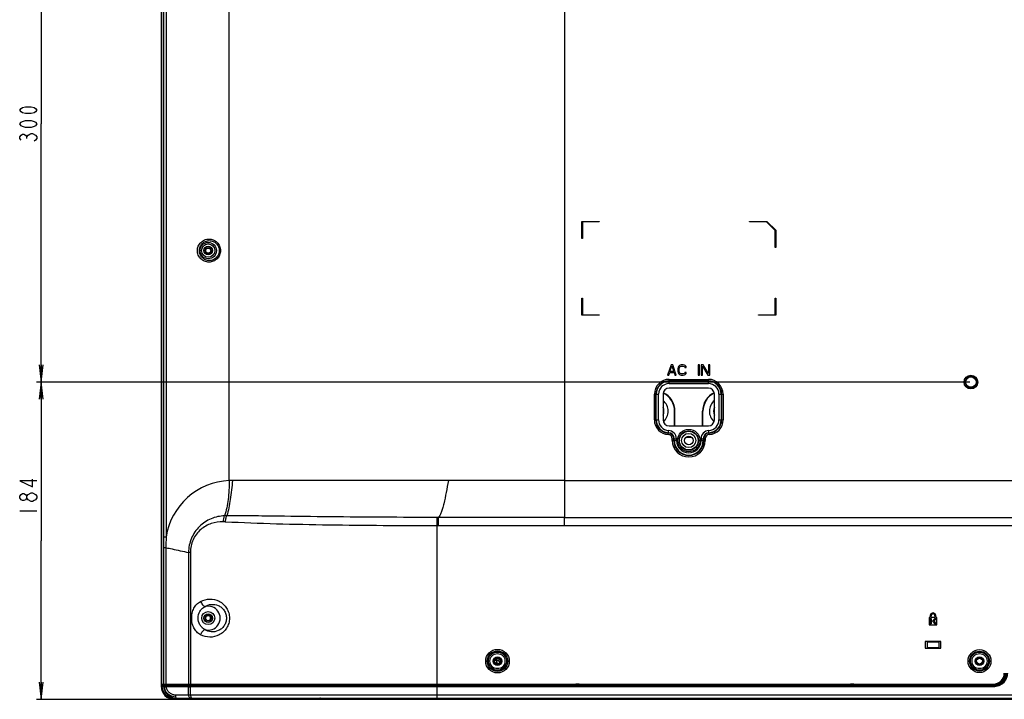
# Model space of a CAD drawing. Units: millimetres. Extents: x 0 to 1189, y 0 to 841.
# Drawn here: x 720 to 892, y 350 to 468 of the extents above; entities that cross this region are included whole.
import ezdxf

# ---------------------------------------------------------------- set-up
doc = ezdxf.new("R2010")
doc.units = ezdxf.units.MM
doc.header["$LTSCALE"] = 65.395
doc.layers.get('0').update_dxf_attribs({"linetype": 'CONTINUOUS'})
for name, color, linetype in [('3_ALL_AXES', 7, 'CONTINUOUS'), ('7_ALL_FEATURES', 7, 'CONTINUOUS'), ('DEF_DRAFT_DIM', 7, 'CONTINUOUS')]:
    doc.layers.add(name, color=color, linetype=linetype)
doc.styles.get("Standard").update_dxf_attribs({"font": 'txt', "width": 0.8})
doc.dimstyles.new('DIMSTYLE_9', dxfattribs={"dimtxt": 3, "dimasz": 3, "dimexe": 0.8, "dimexo": 0.2, "dimgap": 0.75, "dimtad": 1, "dimdec": 0, "dimlfac": 3.333333, "dimdsep": 46, "dimtxsty": 'Standard', "dimblk": 'OPEN', "dimblk1": 'OPEN', "dimblk2": 'OPEN', "dimcen": 0.09, "dimadec": 0, "dimazin": 2, "dimtp": 0.5, "dimtm": 0.5, "dimtfac": 1, "dimtdec": 0, "dimtofl": 0, "dimtmove": 0, "dimatfit": 3, "dimldrblk": 'OPEN', "dimfxl": 1, "dimtolj": 1, "dimarcsym": 0})

# ---------------------------------------------------------------- blocks, each defined once
blk = doc.blocks.new('_OPEN')
at = {"color": 0, "linetype": 'ByBlock'}
for p, q in [((0, 0), (-1, 0.117)), ((-1, -0.117), (0, 0)), ((-1, 0), (0, 0))]:
    blk.add_line(p, q, dxfattribs=at)
blk = doc.blocks.new('*D16')
at = {"layer": 'DEF_DRAFT_DIM', "color": 2, "linetype": 'Continuous', "transparency": 16777216}
for p, q in [((885.9, 495.3), (723.29, 495.3)), ((724.09, 495.3), (724.09, 450.3)), ((724.09, 405.3), (724.09, 450.3)), ((885.91, 405.3), (723.29, 405.3))]:
    blk.add_line(p, q, dxfattribs=at)
at = {"layer": 'DEF_DRAFT_DIM', "color": 2, "linetype": 'Continuous', "transparency": 16777216, "xscale": 3, "yscale": 3, "zscale": 3}
for p, rotation in [((724.09, 495.3), 90), ((724.09, 405.3), 270)]:
    blk.add_blockref('_OPEN', p, dxfattribs=dict(at, rotation=rotation))
blk = doc.blocks.new('*D17')
at = {"layer": 'DEF_DRAFT_DIM', "color": 2, "linetype": 'Continuous', "transparency": 16777216}
for p, q in [((885.91, 405.3), (723.29, 405.3)), ((724.09, 405.3), (724.09, 377.64)), ((724.09, 349.98), (724.09, 377.64)), ((747.09, 349.98), (723.29, 349.98))]:
    blk.add_line(p, q, dxfattribs=at)
at = {"layer": 'DEF_DRAFT_DIM', "color": 2, "linetype": 'Continuous', "transparency": 16777216, "xscale": 3, "yscale": 3, "zscale": 3}
for p, rotation in [((724.09, 405.3), 90), ((724.09, 349.98), 270)]:
    blk.add_blockref('_OPEN', p, dxfattribs=dict(at, rotation=rotation))

msp = doc.modelspace()

# ---------------------------------------------------------------- linework, layer by layer
at = {"layer": '3_ALL_AXES', "color": 7, "linetype": 'Continuous'}
for p, q in [((840.3467, 404.252), (833.5067, 404.252)), ((832.4567, 403.202), (832.4567, 398.702)), ((841.3967, 398.702), (841.3967, 403.202)), ((834.4517, 397.652), (834.4517, 400.202)), ((834.5267, 397.652), (834.5267, 400.202)), ((839.3267, 397.652), (839.3267, 400.202)), ((839.4017, 397.652), (839.4017, 400.202)), ((833.5067, 397.652), (840.3467, 397.652)), ((836.4786, 395.702), (837.3749, 395.702)), ((815.2967, 388.142), (1104.7967, 388.142)), ((815.2967, 381.6793), (1046.8967, 381.6793)), ((931.0967, 380.2108), (815.2967, 380.2106)), ((878.9888, 364.262), (878.8067, 364.262)), ((878.8067, 364.262), (878.8067, 362.942)), ((878.9896, 364.532), (878.9888, 364.262)), ((879.0154, 364.082), (879.1975, 364.082)), ((879.0154, 363.122), (879.0154, 364.082)), ((879.1675, 364.262), (879.1675, 364.532)), ((879.8267, 364.262), (879.1675, 364.262)), ((879.1975, 364.082), (879.1975, 363.122)), ((879.378, 363.6033), (879.8807, 364.106)), ((880.008, 363.9787), (879.6325, 363.6033)), ((879.8267, 364.532), (879.8267, 364.262)), ((879.8807, 364.106), (880.008, 363.9787)), ((880.0046, 364.262), (880.0046, 364.532)), ((880.1867, 364.262), (880.0046, 364.262)), ((880.1867, 362.942), (880.1867, 364.262)), ((878.8067, 362.942), (880.1867, 362.942)), ((879.1975, 363.122), (879.0154, 363.122)), ((879.8807, 363.1005), (879.378, 363.6033)), ((879.6325, 363.6033), (880.008, 363.2278)), ((880.008, 363.2278), (879.8807, 363.1005)), ((793.0967, 350.792), (1112.4411, 350.792)), ((801.5016, 350.1921), (1060.6919, 350.1921)), ((1060.1487, 350.042), (802.0448, 350.042)), ((802.0452, 350.1273), (1060.1483, 350.1273))]:
    msp.add_line(p, q, dxfattribs=at)
for centre, radius in [((753.1967, 428.222), 0.75), ((886.0967, 405.302), 1.2), ((753.1967, 364.142), 0.75)]:
    msp.add_circle(centre, radius, dxfattribs=at)
for centre, radius, start, end in [((833.5067, 403.202), 1.05, 90, 180), ((840.3467, 403.202), 1.05, 0, 90), ((833.5067, 398.702), 1.05, 180, 270), ((840.3467, 398.702), 1.05, 270, 360), ((879.4971, 364.532), 0.5075, 0, 180.000136), ((879.4971, 364.532), 0.3296, 0, 180)]:
    msp.add_arc(centre, radius, start, end, dxfattribs=at)
at = {"layer": '7_ALL_FEATURES', "color": 7, "linetype": 'Continuous'}
for p, q in [((744.9742, 562.082), (744.9742, 352.2953)), ((745.0922, 352.682), (745.0922, 562.0743)), ((745.0938, 352.682), (745.0938, 562.0743)), ((745.4046, 556.5889), (745.4046, 378.2651)), ((745.8397, 556.5889), (745.8397, 378.2651)), ((756.8567, 388.1295), (756.8567, 527.4201)), ((815.2967, 477.722), (815.2967, 381.6793)), ((818.2967, 430.322), (818.2967, 433.322)), ((818.2967, 433.322), (821.2967, 433.322)), ((818.3867, 433.232), (818.3867, 430.322)), ((821.2967, 433.232), (818.3867, 433.232)), ((821.2967, 433.322), (821.2967, 433.232)), ((847.524, 433.232), (847.524, 433.322)), ((847.524, 433.322), (850.524, 433.322)), ((850.4867, 433.232), (847.524, 433.232)), ((851.9867, 431.732), (850.4867, 433.232)), ((850.524, 433.322), (852.0767, 431.7693)), ((851.9867, 428.7693), (851.9867, 431.732)), ((852.0767, 431.7693), (852.0767, 428.7693)), ((818.3867, 430.322), (818.2967, 430.322)), ((852.0767, 428.7693), (851.9867, 428.7693)), ((818.2967, 416.942), (818.2967, 419.942)), ((818.2967, 419.942), (818.3867, 419.942)), ((818.3867, 419.942), (818.3867, 417.032)), ((851.9867, 417.032), (851.9867, 419.942)), ((851.9867, 419.942), (852.0767, 419.942)), ((852.0767, 419.942), (852.0767, 416.942)), ((821.2967, 416.942), (818.2967, 416.942)), ((818.3867, 417.032), (821.2967, 417.032)), ((821.2967, 417.032), (821.2967, 416.942)), ((849.0767, 416.942), (849.0767, 417.032)), ((849.0767, 417.032), (851.9867, 417.032)), ((852.0767, 416.942), (849.0767, 416.942)), ((833.8361, 408.302), (833.2367, 406.502)), ((833.4615, 406.502), (833.6114, 406.9616)), ((833.6114, 406.9616), (834.3606, 406.9616)), ((833.6488, 407.1148), (833.986, 408.1488)), ((834.3231, 407.1148), (833.6488, 407.1148)), ((834.1358, 408.302), (833.8361, 408.302)), ((833.986, 408.1488), (834.3231, 407.1148)), ((834.7352, 406.502), (834.1358, 408.302)), ((834.3606, 406.9616), (834.5104, 406.502)), ((835.0724, 407.8807), (835.0349, 407.6892)), ((835.0349, 407.6892), (835.0349, 407.1148)), ((835.0349, 407.1148), (835.0724, 406.9233)), ((835.1473, 408.0339), (835.0724, 407.8807)), ((835.0724, 406.9233), (835.1473, 406.7701)), ((835.2971, 408.1871), (835.1473, 408.0339)), ((835.1473, 406.7701), (835.2971, 406.6169)), ((835.2597, 407.6892), (835.2971, 407.8424)), ((835.2597, 407.1148), (835.2597, 407.6892)), ((835.2971, 406.9616), (835.2597, 407.1148)), ((835.447, 408.2637), (835.2971, 408.1871)), ((835.2971, 407.8424), (835.3721, 407.9573)), ((835.3721, 406.8467), (835.2971, 406.9616)), ((835.3721, 407.9573), (835.4845, 408.0339)), ((835.4845, 406.7701), (835.3721, 406.8467)), ((835.6343, 408.302), (835.447, 408.2637)), ((835.4845, 408.0339), (835.6343, 408.0722)), ((835.6343, 406.7318), (835.4845, 406.7701)), ((835.9715, 408.302), (835.6343, 408.302)), ((835.6343, 408.0722), (835.9715, 408.0722)), ((835.9715, 406.7318), (835.6343, 406.7318)), ((836.1588, 408.2637), (835.9715, 408.302)), ((835.9715, 408.0722), (836.1213, 408.0339)), ((836.1213, 406.7701), (835.9715, 406.7318)), ((836.1213, 408.0339), (836.2337, 407.9573)), ((836.2337, 406.8467), (836.1213, 406.7701)), ((836.3086, 408.1871), (836.1588, 408.2637)), ((836.2337, 407.9573), (836.2712, 407.8424)), ((836.2712, 406.9616), (836.2337, 406.8467)), ((836.2712, 407.8424), (836.4959, 407.8424)), ((836.4959, 406.9616), (836.2712, 406.9616)), ((836.4585, 408.0339), (836.3086, 408.1871)), ((836.3086, 406.6169), (836.4585, 406.7701)), ((836.4959, 407.8424), (836.4585, 408.0339)), ((836.4585, 406.7701), (836.4959, 406.9616)), ((838.5938, 408.302), (838.5938, 406.502)), ((838.8186, 408.302), (838.5938, 408.302)), ((838.8186, 406.502), (838.8186, 408.302)), ((839.1183, 408.302), (839.1183, 406.502)), ((839.4554, 408.302), (839.1183, 408.302)), ((839.343, 406.502), (839.343, 408.0722)), ((839.343, 408.0722), (840.2796, 406.502)), ((840.392, 406.7701), (839.4554, 408.302)), ((840.392, 408.302), (840.392, 406.7701)), ((840.6167, 408.302), (840.392, 408.302)), ((840.6167, 406.502), (840.6167, 408.302)), ((833.2367, 406.502), (833.4615, 406.502)), ((833.5067, 405.0422), (833.5067, 405.7697)), ((833.5067, 405.7697), (840.3467, 405.7697)), ((833.5067, 405.5099), (840.3467, 405.5099)), ((833.5067, 405.4319), (840.3467, 405.4319)), ((833.5067, 405.0422), (840.3467, 405.0422)), ((834.5104, 406.502), (834.7352, 406.502)), ((835.2971, 406.6169), (835.447, 406.5403)), ((835.447, 406.5403), (835.6343, 406.502)), ((835.6343, 406.502), (835.9715, 406.502)), ((835.9715, 406.502), (836.1588, 406.5403)), ((836.1588, 406.5403), (836.3086, 406.6169)), ((838.5938, 406.502), (838.8186, 406.502)), ((839.1183, 406.502), (839.343, 406.502)), ((840.2796, 406.502), (840.6167, 406.502)), ((840.3467, 405.0422), (840.3467, 405.7697)), ((830.9391, 398.702), (830.9391, 403.202)), ((830.9391, 403.202), (831.6665, 403.202)), ((831.1989, 398.702), (831.1989, 403.202)), ((831.2768, 398.702), (831.2768, 403.202)), ((831.6665, 398.702), (831.6665, 403.202)), ((842.1869, 403.202), (842.1869, 398.702)), ((842.1869, 403.202), (842.9144, 403.202)), ((842.5766, 403.202), (842.5766, 398.702)), ((842.6546, 403.202), (842.6546, 398.702)), ((842.9144, 403.202), (842.9144, 398.702)), ((830.9391, 398.702), (831.6665, 398.702)), ((842.1869, 398.702), (842.9144, 398.702)), ((833.3667, 396.1382), (833.4064, 396.8646)), ((840.4868, 396.1382), (840.4471, 396.8646)), ((834.0591, 395.102), (834.0591, 395.4069)), ((834.0591, 395.4069), (834.7865, 395.4069)), ((834.0591, 395.102), (834.7865, 395.102)), ((834.3189, 395.102), (834.3189, 395.4069)), ((834.3968, 395.102), (834.3968, 395.4069)), ((834.7865, 395.102), (834.7865, 395.4069)), ((839.0669, 395.4069), (839.0669, 395.102)), ((839.0669, 395.4069), (839.7944, 395.4069)), ((839.0669, 395.102), (839.7944, 395.102)), ((839.4566, 395.4069), (839.4566, 395.102)), ((839.5346, 395.4069), (839.5346, 395.102)), ((839.7944, 395.4069), (839.7944, 395.102)), ((815.2967, 388.142), (757.3967, 388.142)), ((793.0967, 380.2272), (793.0966, 381.699)), ((793.3319, 381.6989), (793.0966, 381.699)), ((793.3315, 380.2272), (793.3319, 381.6989)), ((815.2967, 380.2106), (815.2967, 381.6791)), ((793.0967, 350.1921), (793.0967, 380.2272)), ((793.3315, 380.2272), (793.0967, 380.2272)), ((745.8397, 378.2651), (745.4046, 378.2651)), ((745.4046, 378.2651), (745.4048, 376.4154)), ((745.8305, 376.4154), (745.4048, 376.4154)), ((745.4048, 376.4154), (745.4048, 352.622)), ((750.0808, 375.5774), (749.7559, 375.5749)), ((753.5717, 363.894), (753.5717, 364.3901)), ((880.8467, 360.092), (878.1467, 360.092)), ((878.1467, 360.092), (878.1467, 358.892)), ((878.1467, 358.892), (880.8467, 358.892)), ((880.5467, 359.942), (878.4467, 359.942)), ((878.4467, 359.942), (878.4467, 359.042)), ((878.4467, 359.042), (880.5467, 359.042)), ((880.5467, 359.042), (880.5467, 359.942)), ((880.8467, 358.892), (880.8467, 360.092)), ((803.4767, 356.7481), (803.1018, 356.7481)), ((803.1363, 356.8541), (803.4767, 356.8541)), ((803.1775, 356.3559), (803.4767, 356.3559)), ((803.4767, 356.2499), (803.2752, 356.2499)), ((803.4767, 356.2499), (803.4767, 356.8541)), ((803.5646, 356.1359), (803.5646, 356.162)), ((803.7578, 356.162), (803.5646, 356.162)), ((803.6707, 356.162), (803.6707, 356.1413)), ((744.9742, 352.2953), (745.1484, 352.2953)), ((745.0922, 352.682), (745.0986, 352.682)), ((745.0986, 352.622), (745.0986, 352.682)), ((745.0986, 352.622), (749.7521, 352.6223)), ((745.1056, 352.1717), (745.104, 352.1716)), ((745.4201, 352.1313), (745.1056, 352.1717)), ((745.2142, 352.4546), (745.2142, 352.3328)), ((745.2811, 352.3344), (745.2518, 352.3379)), ((745.2811, 352.3344), (745.2518, 352.3379)), ((745.2733, 352.3387), (745.7854, 352.3441)), ((745.2802, 352.442), (817.2467, 352.442)), ((745.566, 352.3002), (745.2811, 352.3344)), ((745.2816, 352.3388), (745.7854, 352.3441)), ((745.5142, 352.3413), (745.5142, 352.442)), ((745.8512, 352.3438), (745.7854, 352.3441)), ((745.8139, 352.3751), (745.8139, 352.442)), ((745.8139, 352.3751), (745.9618, 352.3751)), ((746.1279, 352.3102), (745.8512, 352.3438)), ((746.1924, 352.2986), (745.8902, 352.2971)), ((745.9618, 352.442), (745.9618, 352.3751)), ((746.2438, 352.4288), (745.9618, 352.3751)), ((746.2438, 352.4288), (746.2438, 352.442)), ((746.2438, 352.4288), (746.2967, 352.4288)), ((746.2967, 352.442), (746.2967, 352.3101)), ((746.4467, 352.442), (746.4467, 352.3107)), ((748.4439, 352.3145), (748.4439, 352.442)), ((749.0803, 352.442), (749.0803, 352.3133)), ((749.7524, 350.792), (749.7524, 352.146)), ((749.856, 352.3101), (749.8983, 352.3099)), ((749.901, 352.3099), (749.901, 352.442)), ((750.1592, 352.3098), (749.9257, 352.3098)), ((750.0905, 350.792), (750.0905, 352.1449)), ((786.8945, 352.1446), (750.0905, 352.1449)), ((750.0913, 352.622), (817.2467, 352.622)), ((751.4946, 352.3096), (750.159, 352.3098)), ((753.0596, 352.2949), (750.1592, 352.2949)), ((750.3253, 352.442), (750.3253, 352.3098)), ((751.4946, 352.3096), (753.0596, 352.3232)), ((787.0439, 352.2946), (753.0556, 352.2949)), ((753.0596, 352.442), (753.0596, 352.3181)), ((788.7844, 352.3104), (753.3571, 352.3124)), ((890.0509, 352.1446), (786.8945, 352.1446)), ((890.0509, 352.2946), (787.0428, 352.2946)), ((817.528, 352.3104), (788.7839, 352.3104)), ((817.2467, 352.442), (817.2467, 352.682)), ((817.2467, 352.682), (817.8467, 352.682)), ((817.6769, 352.4604), (817.2467, 352.4604)), ((817.528, 352.3104), (817.528, 352.682)), ((817.5356, 352.3093), (817.528, 352.3104)), ((817.6769, 352.4604), (817.6769, 352.682)), ((817.6845, 352.4593), (817.6769, 352.4604)), ((817.6845, 352.4593), (817.6845, 352.682)), ((817.8467, 352.442), (817.8467, 352.682)), ((817.8467, 352.637), (865.0967, 352.637)), ((817.8467, 352.442), (865.0967, 352.442)), ((818.28, 352.442), (818.28, 352.2978)), ((865.6513, 352.2978), (818.28, 352.2978)), ((865.0967, 352.682), (865.6967, 352.682)), ((865.0967, 352.442), (865.0967, 352.682)), ((865.659, 352.4478), (865.0967, 352.4478)), ((865.6967, 352.313), (865.6513, 352.2978)), ((865.659, 352.4478), (865.659, 352.682)), ((865.6967, 352.313), (865.6967, 352.682)), ((865.6967, 352.622), (889.9967, 352.622)), ((865.6967, 352.442), (889.9967, 352.442)), ((865.6967, 352.313), (889.9957, 352.313)), ((890.0509, 352.2946), (889.9957, 352.313)), ((889.9967, 352.622), (889.9967, 352.442)), ((890.0509, 352.1446), (890.0509, 352.2946)), ((747.2867, 350.1933), (747.2867, 349.9828)), ((747.3162, 350.192), (747.8109, 350.192)), ((747.4496, 350.792), (749.7524, 350.792)), ((747.5844, 350.1302), (747.5811, 350.1928)), ((747.5852, 350.1302), (747.5819, 350.1928)), ((747.5852, 350.1302), (747.5844, 350.1302)), ((772.5681, 350.1273), (747.5883, 350.1273)), ((747.6775, 350.042), (772.8824, 350.042)), ((747.8109, 350.192), (747.8918, 350.1921)), ((747.8918, 350.1921), (787.0919, 350.1921)), ((747.9477, 350.1273), (747.9443, 350.192)), ((748.0161, 350.1921), (748.0177, 350.1273)), ((749.7524, 350.792), (793.0967, 350.792)), ((750.343, 350.1913), (750.3453, 350.1273)), ((750.4889, 350.1921), (750.4905, 350.1273)), ((772.773, 350.1273), (772.7578, 350.192)), ((786.5683, 350.1273), (772.773, 350.1273)), ((786.5747, 350.042), (773.18, 350.042)), ((786.5683, 350.1273), (786.5738, 350.1921)), ((786.6643, 350.1242), (786.67, 350.1921)), ((786.6664, 350.1242), (786.6643, 350.1242)), ((786.6665, 350.124), (786.6664, 350.1242)), ((786.6665, 350.1239), (786.6727, 350.1921)), ((786.6726, 350.192), (801.934, 350.192)), ((799.8467, 350.192), (799.8467, 350.102)), ((799.8467, 350.102), (801.9467, 350.102)), ((801.9389, 350.1368), (801.9339, 350.1921)), ((801.9389, 350.1379), (801.934, 350.1921)), ((801.9396, 350.1379), (801.9349, 350.1921)), ((801.9389, 350.1379), (801.9389, 350.1368)), ((801.9396, 350.1379), (801.9389, 350.1379)), ((801.9467, 350.1067), (801.9467, 350.102)), ((802.0397, 350.1921), (802.0452, 350.1273)), ((802.0452, 350.1273), (802.042, 350.1271)), ((802.0452, 350.042), (802.0452, 350.1273)), ((747.2867, 349.9828), (926.6287, 349.9828))]:
    msp.add_line(p, q, dxfattribs=at)
for points in [[(745.1984, 352.3277), (745.1915, 352.3247), (745.1845, 352.3214), (745.1777, 352.3176), (745.1708, 352.3134), (745.164, 352.3086), (745.1573, 352.3034), (745.1507, 352.2975), (745.1442, 352.2911), (745.138, 352.2841), (745.1321, 352.2765), (745.1265, 352.2683), (745.1214, 352.2596), (745.1167, 352.2504), (745.1127, 352.2406), (745.1093, 352.2304), (745.1065, 352.2197), (745.1046, 352.2086), (745.1034, 352.1971), (745.1032, 352.1854), (745.1039, 352.1734), (745.104, 352.1716)], [(745.104, 352.1716), (745.1295, 352.0016), (745.1816, 351.7863), (745.2552, 351.5771), (745.3495, 351.3761), (745.4636, 351.1852), (745.5964, 351.0065), (745.7468, 350.8417), (745.9132, 350.6925), (746.094, 350.5605), (746.2873, 350.447), (746.4913, 350.3533), (746.7038, 350.2803), (746.9226, 350.2288), (747.1456, 350.1994), (747.3162, 350.192)], [(745.2253, 352.3354), (745.2188, 352.334), (745.2122, 352.3323), (745.2054, 352.3302), (745.1984, 352.3277)], [(745.2733, 352.3387), (745.2653, 352.3386), (745.2586, 352.3384), (745.2529, 352.3382), (745.2479, 352.338), (745.2429, 352.3377), (745.2374, 352.3372), (745.2315, 352.3364), (745.2253, 352.3354)], [(746.4542, 352.622), (747.0524, 352.622), (748.1884, 352.6226)], [(748.1884, 352.6226), (748.7313, 352.6228), (749.2557, 352.6228), (750.0913, 352.622)], [(786.1299, 352.3104), (769.3354, 352.311), (766.0577, 352.3112), (762.8186, 352.3115), (759.6247, 352.3117), (756.4732, 352.312), (753.3571, 352.3124)], [(747.5957, 350.091), (747.6007, 350.083), (747.611, 350.0703), (747.6247, 350.0587), (747.6413, 350.0494), (747.6599, 350.0437), (747.6775, 350.042)], [(801.9389, 350.1368), (801.9416, 350.1207), (801.9493, 350.0999)], [(801.9493, 350.0999), (801.9611, 350.0812), (801.9759, 350.0661), (801.9921, 350.055), (802.0084, 350.0477), (802.0245, 350.0436)], [(802.0245, 350.0436), (802.0398, 350.042), (802.0423, 350.042)]]:
    msp.add_lwpolyline(points, dxfattribs=at)
for centre, radius in [((753.1967, 428.222), 1.4308), ((753.1967, 428.222), 1.1589), ((753.1967, 428.222), 0.54), ((753.1967, 428.222), 0.45), ((886.1084, 405.302), 1.05), ((886.1084, 405.302), 0.9), ((836.9267, 395.102), 1.9503), ((836.9267, 395.102), 1.6905), ((836.9267, 395.102), 1.6299), ((836.9267, 395.102), 1.2402), ((836.9267, 395.102), 0.75), ((753.1967, 364.142), 1.1311), ((753.1967, 364.142), 0.54), ((753.1967, 364.142), 0.45), ((803.5967, 356.642), 2.0548), ((887.5967, 356.642), 1.9989), ((803.5967, 356.642), 1.7829), ((803.5967, 356.642), 1.5808), ((803.5967, 356.642), 1.3089), ((803.5967, 356.642), 0.75), ((803.5967, 356.642), 0.6), ((803.5967, 356.642), 0.5175), ((803.5967, 356.642), 0.5076), ((887.5967, 356.642), 1.727), ((887.5967, 356.642), 1.5808), ((887.5967, 356.642), 1.3089), ((887.5967, 356.642), 0.75), ((887.5967, 356.642), 0.6), ((887.5967, 356.642), 0.5175), ((887.5967, 356.642), 0.5071)]:
    msp.add_circle(centre, radius, dxfattribs=at)
for centre, radius, start, end in [((833.5067, 403.202), 2.5677, 90, 180), ((833.5067, 403.202), 2.3078, 90, 180), ((833.5067, 403.202), 2.2299, 90, 180), ((833.5067, 403.202), 1.8402, 90, 180), ((840.3467, 403.202), 2.5677, 0, 90), ((840.3467, 403.202), 2.3078, 0, 90), ((840.3467, 403.202), 2.2299, 0, 90), ((840.3467, 403.202), 1.8402, 0, 90), ((830.9267, 400.202), 3.525, 0, 63.976739), ((830.9267, 400.202), 3.6, 0, 64.31221), ((842.9267, 400.202), 3.6, 115.68779, 180), ((842.9267, 400.202), 3.525, 116.023261, 180), ((830.9267, 400.202), 2.4107, 311.035426, 50.553591), ((842.9267, 400.202), 2.4107, 129.453576, 228.970915), ((830.9267, 400.202), 1.6757, 336.101382, 23.909155), ((842.9267, 400.202), 1.6757, 156.047197, 203.913751), ((833.5067, 398.702), 2.5677, 180, 266.873224), ((833.5067, 398.702), 2.3078, 180, 266.873224), ((833.5067, 398.702), 2.2299, 180, 266.873224), ((833.5067, 398.702), 1.8402, 180, 266.873225), ((840.3467, 398.702), 1.8402, 273.126776, 360), ((840.3467, 398.702), 2.2299, 273.126776, 360), ((840.3467, 398.702), 2.3078, 273.126776, 360), ((840.3467, 398.702), 2.5677, 273.126776, 360), ((833.3267, 395.4069), 0.9922, 0, 86.873224), ((833.3267, 395.4069), 1.0701, 0, 86.873224), ((833.3267, 395.4069), 1.4598, 0, 86.873222), ((840.5267, 395.4069), 1.4598, 93.126776, 180), ((840.5267, 395.4069), 1.0701, 93.126776, 180), ((840.5267, 395.4069), 0.9922, 93.126776, 180), ((833.3267, 395.4069), 0.7323, 0, 86.873224), ((836.9267, 395.102), 2.8677, 180, 360), ((836.9267, 395.102), 2.6078, 180, 360), ((836.9267, 395.102), 2.5299, 180, 360), ((836.9267, 395.102), 2.1402, 180, 360), ((840.5267, 395.4069), 0.7323, 93.126776, 180), ((757.397, 376.4417), 11.7003, 92.646687, 171.034615), ((757.3967, 376.4447), 11.6973, 89.999694, 92.645667), ((946.4583, 376.344), 200.6279, 179.451362, 179.979606), ((753.1967, 364.142), 2.0827, 253.285623, 106.714377), ((803.4767, 356.162), 0.6921, 28.82707, 90), ((803.4767, 356.162), 0.5861, 20.726007, 90), ((803.4767, 356.162), 0.1939, 0, 90), ((803.4767, 356.162), 0.0879, 0, 90), ((889.9967, 354.542), 2.1, 270, 360), ((889.9967, 354.542), 1.92, 270, 360), ((747.2867, 352.2953), 2.3125, 180.000167, 270.000166), ((747.2992, 352.4124), 2.2068, 186.262307, 191.719445), ((747.3142, 352.3228), 1.8, 180, 270), ((751.8671, 352.3751), 6.0532, 180.000289, 180.294787), ((752.7609, 352.3434), 6.7992, 179.732938, 180.109455), ((747.2913, 352.4568), 1.0479, 181.532937, 188.062007), ((747.9467, 352.772), 0.9, 201.532342, 210.669136), ((747.9467, 352.772), 0.75, 206.164225, 217.670879), ((748.1567, 352.982), 0.9, 216.895827, 228.048429), ((748.1567, 352.982), 0.72, 228.72975, 248.058981), ((750.0838, 405.7836), 53.6386, 269.646018, 270.00711), ((750.1054, 386.1798), 33.8848, 269.576434, 269.765629), ((749.9252, 357.0423), 4.7324, 269.674354, 270.006063), ((750.1576, 400.1091), 47.8142, 269.771346, 270.001853), ((754.0967, 352.682), 1.5, 189.221713, 193.995175), ((754.0967, 352.682), 1.35, 190.256764, 195.53822), ((747.72, 352.6525), 2.4605, 260.677965, 269.105201), ((747.6743, 350.1349), 0.09, 183, 209.199444), ((747.6792, 350.1321), 0.091, 182.993383, 195.279239), ((747.6776, 350.1309), 0.0889, 244.959503, 255.456947), ((747.6774, 350.1303), 0.0883, 255.468747, 257.77909), ((747.6775, 350.1308), 0.0888, 257.791709, 269.977409), ((747.7205, 352.6669), 2.4749, 269.099835, 269.686727), ((747.7077, 354.1619), 3.9699, 269.987849, 270.383986), ((747.7205, 352.6675), 2.4755, 269.686714, 269.999992), ((747.7221, 352.36), 2.168, 269.956913, 270.73453), ((747.7188, 352.5041), 2.3122, 270.769656, 271.140814), ((786.5769, 350.132), 0.09, 270, 354.857003), ((787.0967, 350.282), 0.09, 266.899932, 269.978801), ((801.4967, 350.282), 0.09, 270, 273.09491), ((802.0426, 350.1466), 0.1046, 261.758384, 269.835246), ((802.0449, 350.1477), 0.1057, 263.058147, 264.340402), ((802.0448, 350.1468), 0.1048, 264.332351, 269.988895)]:
    msp.add_arc(centre, radius, start, end, dxfattribs=at)
for centre, major_axis, ratio, start_param, end_param in [((889.9937, 354.5633), (-2.138, 0.7121), 0.99847786, 1.89276007, 3.462643), ((745.2802, 352.622), (0.1816, 0), 0.99131602, -3.14159265, -1.57079633), ((865.6511, 352.4478), (0, 0.15), 0.05240778, -3.12413936, -1.57079633), ((793.0967, 236.4731), (0, 117.1215), 0.72572264, 0.24163314, 0.24393137)]:
    msp.add_ellipse(centre, major_axis=major_axis, ratio=ratio, start_param=start_param, end_param=end_param, dxfattribs=at)
for points, knots in [([(751.3089, 428.222), (751.3089, 428.4851), (751.4152, 429.0158), (751.8661, 429.682), (752.5337, 430.124), (753.3162, 430.2791), (754.1001, 430.1262), (754.7699, 429.6841), (755.2217, 429.0166), (755.328, 428.4853), (755.328, 428.222)], [0, 0, 0, 0, 0.12596841, 0.25123111, 0.37562553, 0.49956356, 0.62367856, 0.74844694, 0.8739761, 1, 1, 1, 1]), ([(751.6432, 428.222), (751.6432, 428.4497), (751.7348, 428.9085), (752.1228, 429.4845), (752.6973, 429.8669), (753.3711, 430.0015), (754.0468, 429.8697), (754.6245, 429.4873), (755.0141, 428.9096), (755.1058, 428.4499), (755.1058, 428.222)], [0, 0, 0, 0, 0.12628685, 0.25158499, 0.37571615, 0.49928527, 0.62314035, 0.74788174, 0.8736213, 1, 1, 1, 1]), ([(755.328, 428.222), (755.328, 427.9588), (755.2217, 427.4274), (754.7699, 426.7599), (754.1001, 426.3178), (753.3162, 426.165), (752.5337, 426.32), (751.8661, 426.762), (751.4152, 427.4282), (751.3089, 427.9589), (751.3089, 428.222)], [0, 0, 0, 0, 0.12602227, 0.25155177, 0.3763206, 0.50043591, 0.62437391, 0.74876793, 0.87403008, 1, 1, 1, 1]), ([(755.1058, 428.222), (755.1058, 427.9941), (755.0141, 427.5344), (754.6245, 426.9567), (754.0468, 426.5743), (753.3711, 426.4426), (752.6973, 426.5772), (752.1228, 426.9595), (751.7348, 427.5355), (751.6432, 427.9943), (751.6432, 428.222)], [0, 0, 0, 0, 0.126377, 0.25211693, 0.37685879, 0.5007142, 0.6242833, 0.74841407, 0.8737117, 1, 1, 1, 1]), ([(756.8567, 388.1295), (756.8579, 387.5778), (756.8215, 386.4744), (756.625, 384.4053), (756.3378, 382.8943), (756.0406, 381.9644)], [0, 0, 0, 0, 0.26539638, 0.53041893, 1, 1, 1, 1]), ([(757.3967, 388.142), (757.3263, 387.0334), (757.1062, 384.9573), (756.7038, 382.9024), (756.4252, 381.9675)], [0, 0, 0, 0, 0.53243136, 1, 1, 1, 1]), ([(795.0358, 388.142), (794.9139, 387.4459), (794.6691, 386.0877), (794.3364, 384.4509), (794.0389, 383.2834), (793.823, 382.596), (793.6041, 382.0737), (793.4269, 381.7962), (793.3319, 381.6989)], [0, 0, 0, 0, 0.31610364, 0.61735842, 0.74675104, 0.85493608, 0.93916106, 1, 1, 1, 1]), ([(756.0406, 381.9644), (755.239, 381.951), (753.6177, 381.6139), (751.5439, 380.2232), (750.1195, 378.1142), (749.7652, 376.4237), (749.7559, 375.5749)], [0, 0, 0, 0, 0.24394279, 0.48986879, 0.74170707, 1, 1, 1, 1]), ([(755.8141, 380.911), (755.1139, 380.9508), (753.6761, 380.761), (751.7642, 379.6737), (750.3991, 377.8593), (750.0764, 376.3394), (750.0808, 375.5774)], [0, 0, 0, 0, 0.24127459, 0.48517725, 0.73787444, 1, 1, 1, 1]), ([(755.8141, 380.911), (755.8233, 381.1022), (755.868, 381.4613), (755.9712, 381.81), (756.0406, 381.9644)], [0, 0, 0, 0, 0.53071566, 1, 1, 1, 1]), ([(756.1954, 380.8961), (756.2043, 381.0912), (756.249, 381.4566), (756.3541, 381.8115), (756.4252, 381.9675)], [0, 0, 0, 0, 0.53243586, 1, 1, 1, 1]), ([(793.0966, 381.699), (789.9754, 381.7003), (783.7614, 381.7166), (774.5076, 381.7897), (766.8807, 381.8898), (760.871, 381.9618), (757.9007, 381.9767), (756.4252, 381.9675)], [0, 0, 0, 0, 0.25532755, 0.50833615, 0.75702871, 0.87929501, 1, 1, 1, 1]), ([(793.0967, 380.2272), (786.8118, 380.2265), (777.4675, 380.276), (765.1663, 380.52), (759.1509, 380.7384), (756.1954, 380.8961)], [0, 0, 0, 0, 0.51082633, 0.75944336, 1, 1, 1, 1]), ([(745.8305, 376.4154), (746.184, 376.3449), (747.4955, 376.0791), (748.8036, 375.7961), (749.7559, 375.5749)], [0, 0, 0, 0, 0.26941926, 1, 1, 1, 1]), ([(749.7559, 375.5749), (749.7469, 371.7494), (749.7415, 364.0986), (749.7447, 356.4477), (749.7521, 352.6223)], [0, 0, 0, 0, 0.49999968, 1, 1, 1, 1]), ([(750.0808, 375.5774), (750.1029, 371.7516), (750.1196, 364.0997), (750.1102, 356.4479), (750.0913, 352.622)], [0, 0, 0, 0, 0.49999988, 1, 1, 1, 1]), ([(751.8535, 367.0481), (752.343, 367.3115), (753.4728, 367.6037), (754.898, 367.2604), (755.848, 366.5967), (756.4289, 365.9054), (756.8087, 365.0662), (756.8969, 364.4502), (756.8969, 364.142)], [0, 0, 0, 0, 0.23999634, 0.48184536, 0.60716369, 0.73559558, 0.86691081, 1, 1, 1, 1]), ([(750.307, 364.142), (750.307, 364.4384), (750.3718, 365.0291), (750.6683, 365.8593), (751.1606, 366.5676), (751.6112, 366.9177), (751.8535, 367.0481)], [0, 0, 0, 0, 0.25815083, 0.51263439, 0.7602914, 1, 1, 1, 1]), ([(751.4304, 364.142), (751.4304, 364.5487), (751.589, 365.1735), (752.086, 365.8179), (752.4194, 366.052), (752.5978, 366.1367)], [0, 0, 0, 0, 0.50481281, 0.75489647, 1, 1, 1, 1]), ([(751.8535, 367.0481), (751.9427, 366.8432), (752.1089, 366.5621), (752.3816, 366.2708), (752.5268, 366.1679), (752.5978, 366.1367)], [0, 0, 0, 0, 0.56092357, 0.80542604, 1, 1, 1, 1]), ([(752.5978, 366.1367), (752.9305, 366.3587), (753.731, 366.6413), (754.7884, 366.4586), (755.5177, 366.0027), (755.9785, 365.4955), (756.2861, 364.8575), (756.3583, 364.3812), (756.3583, 364.142)], [0, 0, 0, 0, 0.23195977, 0.46927306, 0.59484886, 0.72560423, 0.86125749, 1, 1, 1, 1]), ([(751.8535, 361.2359), (751.6112, 361.3663), (751.1606, 361.7165), (750.6683, 362.4247), (750.3718, 363.2549), (750.307, 363.8457), (750.307, 364.142)], [0, 0, 0, 0, 0.23970114, 0.48735835, 0.74184285, 1, 1, 1, 1]), ([(752.5978, 362.1473), (752.4194, 362.232), (752.086, 362.4661), (751.589, 363.1105), (751.4304, 363.7353), (751.4304, 364.142)], [0, 0, 0, 0, 0.2450961, 0.49517946, 1, 1, 1, 1]), ([(756.8969, 364.142), (756.8969, 363.8338), (756.8087, 363.2178), (756.4289, 362.3787), (755.848, 361.6874), (754.898, 361.0236), (753.4728, 360.6803), (752.343, 360.9725), (751.8535, 361.2359)], [0, 0, 0, 0, 0.13308716, 0.26440292, 0.39283577, 0.51815507, 0.7600046, 1, 1, 1, 1]), ([(756.3583, 364.142), (756.3583, 363.9028), (756.2861, 363.4265), (755.9785, 362.7885), (755.5177, 362.2813), (754.7884, 361.8254), (753.731, 361.6427), (752.9305, 361.9253), (752.5978, 362.1473)], [0, 0, 0, 0, 0.13874004, 0.27439396, 0.40515045, 0.53072728, 0.76804108, 1, 1, 1, 1]), ([(751.8535, 361.2359), (751.9427, 361.4408), (752.1089, 361.7219), (752.3816, 362.0132), (752.5268, 362.1161), (752.5978, 362.1473)], [0, 0, 0, 0, 0.56092357, 0.80542603, 1, 1, 1, 1]), ([(892.3022, 354.5428), (892.3022, 354.2502), (892.185, 353.6585), (891.6836, 352.9111), (890.9352, 352.4112), (890.3435, 352.2946), (890.0509, 352.2946)], [0, 0, 0, 0, 0.24999565, 0.49999186, 0.74999256, 1, 1, 1, 1]), ([(892.452, 354.5428), (892.452, 354.2307), (892.327, 353.5996), (891.7922, 352.8024), (890.994, 352.2691), (890.363, 352.1446), (890.0509, 352.1446)], [0, 0, 0, 0, 0.24999572, 0.49999198, 0.74999266, 1, 1, 1, 1]), ([(745.1056, 352.1717), (745.1013, 352.2119), (745.1278, 352.2997), (745.2116, 352.3374), (745.2518, 352.3379)], [0, 0, 0, 0, 0.50155758, 1, 1, 1, 1]), ([(745.1384, 351.9641), (745.1896, 351.7176), (745.3788, 351.2382), (745.8863, 350.6595), (746.5571, 350.2822), (747.0644, 350.1934), (747.3162, 350.192)], [0, 0, 0, 0, 0.24998088, 0.49997312, 0.74997728, 1, 1, 1, 1]), ([(745.2518, 352.3379), (745.2515, 352.3379), (745.2713, 352.3407), (745.272, 352.3387), (745.2816, 352.3388)], [0, 0, 0, 0, 0.03500149, 1, 1, 1, 1]), ([(745.4048, 352.622), (745.4048, 352.5761), (745.4425, 352.4808), (745.5377, 352.442), (745.5832, 352.442)], [0, 0, 0, 0, 0.50154181, 1, 1, 1, 1]), ([(745.4201, 352.1313), (745.4151, 352.1719), (745.4407, 352.2611), (745.5254, 352.2997), (745.566, 352.3002)], [0, 0, 0, 0, 0.50156, 1, 1, 1, 1]), ([(745.8492, 352.1471), (745.753, 352.1423), (745.61, 352.1371), (745.4669, 352.1306), (745.4201, 352.1313)], [0, 0, 0, 0, 0.67265202, 1, 1, 1, 1]), ([(745.4201, 352.1313), (745.4518, 351.8905), (745.5986, 351.4175), (746.0363, 350.8261), (746.6306, 350.4083), (747.0897, 350.2626), (747.3214, 350.2245)], [0, 0, 0, 0, 0.25355226, 0.50560641, 0.75481271, 1, 1, 1, 1]), ([(745.8902, 352.2971), (745.8176, 352.2967), (745.7098, 352.2986), (745.6013, 352.296), (745.566, 352.3002)], [0, 0, 0, 0, 0.67152447, 1, 1, 1, 1]), ([(745.8304, 352.622), (745.8304, 352.5793), (745.8363, 352.521), (745.8552, 352.4607), (745.8733, 352.442), (745.8812, 352.442)], [0, 0, 0, 0, 0.65965119, 0.87765653, 1, 1, 1, 1]), ([(745.8492, 352.1471), (745.849, 352.1823), (745.8534, 352.2306), (745.869, 352.2806), (745.8835, 352.2966), (745.8902, 352.2971)], [0, 0, 0, 0, 0.65579713, 0.87506754, 1, 1, 1, 1]), ([(749.7524, 352.146), (749.4635, 352.1482), (748.1624, 352.1551), (746.8613, 352.1525), (745.8492, 352.1471)], [0, 0, 0, 0, 0.22210419, 1, 1, 1, 1]), ([(745.8492, 352.1471), (745.881, 351.9529), (746.0154, 351.5758), (746.399, 351.1283), (746.8996, 350.8522), (747.2696, 350.792), (747.4496, 350.792)], [0, 0, 0, 0, 0.25998795, 0.51514809, 0.76219376, 1, 1, 1, 1]), ([(746.1905, 352.3096), (746.1828, 352.3096), (746.162, 352.3098), (746.141, 352.3087), (746.1279, 352.3102)], [0, 0, 0, 0, 0.36858906, 1, 1, 1, 1]), ([(746.1905, 352.3096), (746.5204, 352.3112), (747.7422, 352.3159), (748.9641, 352.3153), (749.856, 352.3101)], [0, 0, 0, 0, 0.27001105, 1, 1, 1, 1]), ([(749.8549, 352.2959), (749.5824, 352.298), (748.3616, 352.3046), (747.1407, 352.3029), (746.1924, 352.2986)], [0, 0, 0, 0, 0.22321771, 1, 1, 1, 1]), ([(749.7521, 352.6223), (749.7521, 352.5781), (749.768, 352.4965), (749.8426, 352.442), (749.8769, 352.442)], [0, 0, 0, 0, 0.56298164, 1, 1, 1, 1]), ([(749.7524, 352.146), (749.7526, 352.1824), (749.766, 352.2494), (749.8265, 352.2952), (749.8549, 352.2959)], [0, 0, 0, 0, 0.5620177, 1, 1, 1, 1]), ([(750.0905, 352.1449), (750.0905, 352.1806), (750.0953, 352.2359), (750.1371, 352.294), (750.1592, 352.2949)], [0, 0, 0, 0, 0.61738872, 1, 1, 1, 1]), ([(750.0913, 352.622), (750.0913, 352.5989), (750.0957, 352.5547), (750.1128, 352.4899), (750.149, 352.442), (750.1754, 352.442)], [0, 0, 0, 0, 0.32968647, 0.62123161, 1, 1, 1, 1]), ([(753.0596, 352.3181), (753.0596, 352.3157), (753.0743, 352.3187), (753.089, 352.3144), (753.1221, 352.3154), (753.16, 352.3141), (753.2052, 352.3138), (753.2713, 352.313), (753.3225, 352.3127), (753.3571, 352.3124)], [0, 0, 0, 0, 0.02446564, 0.09306711, 0.19848604, 0.33202704, 0.48520396, 0.65090438, 1, 1, 1, 1]), ([(753.3571, 352.3124), (753.3306, 352.313), (753.2654, 352.3387), (753.2338, 352.404), (753.2292, 352.4419)], [0, 0, 0, 0, 0.40940505, 1, 1, 1, 1]), ([(817.6769, 352.4604), (817.6768, 352.4222), (817.6452, 352.3428), (817.566, 352.3105), (817.528, 352.3104)], [0, 0, 0, 0, 0.50129174, 1, 1, 1, 1]), ([(817.6845, 352.4593), (817.6844, 352.4211), (817.6528, 352.3417), (817.5736, 352.3094), (817.5356, 352.3093)], [0, 0, 0, 0, 0.50129233, 1, 1, 1, 1]), ([(818.28, 352.2978), (818.1914, 352.2978), (818.0258, 352.2985), (817.8044, 352.2999), (817.6451, 352.3047), (817.5622, 352.3055), (817.5356, 352.3093)], [0, 0, 0, 0, 0.35688621, 0.66747451, 0.8914999, 1, 1, 1, 1]), ([(817.8462, 352.4518), (817.8101, 352.4527), (817.7563, 352.455), (817.702, 352.4562), (817.6845, 352.4593)], [0, 0, 0, 0, 0.66995992, 1, 1, 1, 1]), ([(747.4496, 350.792), (747.4496, 350.7219), (747.4598, 350.5883), (747.5057, 350.4083), (747.5742, 350.2713), (747.6459, 350.2096), (747.6819, 350.1981)], [0, 0, 0, 0, 0.31554618, 0.60008193, 0.82993017, 1, 1, 1, 1]), ([(747.5883, 350.1273), (747.5878, 350.1273), (747.5864, 350.1282), (747.5856, 350.1294), (747.5852, 350.1302)], [0, 0, 0, 0, 0.38821804, 1, 1, 1, 1]), ([(748.0368, 350.042), (748.0147, 350.042), (747.9688, 350.0601), (747.9488, 350.1051), (747.9477, 350.1273)], [0, 0, 0, 0, 0.49852097, 1, 1, 1, 1]), ([(748.0343, 350.0604), (748.0317, 350.0646), (748.0217, 350.0856), (748.0182, 350.1092), (748.0177, 350.1273)], [0, 0, 0, 0, 0.2156837, 1, 1, 1, 1]), ([(748.0599, 350.042), (748.0583, 350.042), (748.0552, 350.0424), (748.0522, 350.0434), (748.0508, 350.0441)], [0, 0, 0, 0, 0.48988931, 1, 1, 1, 1]), ([(749.7524, 350.792), (749.7524, 350.7157), (749.7717, 350.5679), (749.8563, 350.3735), (749.9881, 350.2334), (750.1047, 350.1938), (750.1593, 350.1921)], [0, 0, 0, 0, 0.28937589, 0.5576971, 0.79267939, 1, 1, 1, 1]), ([(750.0905, 350.792), (750.0905, 350.7161), (750.1045, 350.5704), (750.1612, 350.3555), (750.2767, 350.1961), (750.365, 350.1921)], [0, 0, 0, 0, 0.32771864, 0.61848633, 1, 1, 1, 1]), ([(750.3814, 350.0503), (750.376, 350.0539), (750.3548, 350.0742), (750.3461, 350.1048), (750.3453, 350.1273)], [0, 0, 0, 0, 0.22264754, 1, 1, 1, 1]), ([(750.507, 350.0604), (750.5044, 350.0646), (750.4944, 350.0856), (750.4909, 350.1092), (750.4905, 350.1273)], [0, 0, 0, 0, 0.21559011, 1, 1, 1, 1]), ([(750.5325, 350.042), (750.5309, 350.042), (750.5278, 350.0424), (750.5248, 350.0434), (750.5234, 350.0441)], [0, 0, 0, 0, 0.48980754, 1, 1, 1, 1]), ([(772.6991, 350.042), (772.6724, 350.042), (772.6324, 350.0428), (772.5792, 350.0471), (772.5464, 350.0515), (772.5207, 350.0581), (772.5036, 350.0637), (772.4881, 350.0786), (772.5002, 350.0958), (772.5151, 350.1048), (772.5379, 350.1165), (772.5559, 350.1231), (772.5681, 350.1273)], [0, 0, 0, 0, 0.25947989, 0.38902027, 0.51797205, 0.58189189, 0.64416047, 0.69927306, 0.75312871, 0.81296841, 0.87458692, 1, 1, 1, 1]), ([(772.773, 350.1273), (772.7763, 350.1131), (772.8055, 350.0945), (772.8592, 350.0745), (772.9041, 350.0651), (772.9336, 350.0602)], [0, 0, 0, 0, 0.24587746, 0.49724257, 1, 1, 1, 1]), ([(786.5747, 350.042), (786.5725, 350.042), (786.5725, 350.0547), (786.5694, 350.0684), (786.5689, 350.0967), (786.5683, 350.1163), (786.5683, 350.1273)], [0, 0, 0, 0, 0.07962603, 0.2941602, 0.61601512, 1, 1, 1, 1]), ([(786.5683, 350.1273), (786.58, 350.1263), (786.6017, 350.1248), (786.6313, 350.1224), (786.6504, 350.1238), (786.6621, 350.1221), (786.6643, 350.1242)], [0, 0, 0, 0, 0.36523643, 0.68369639, 0.90635957, 1, 1, 1, 1]), ([(786.5747, 350.042), (786.5965, 350.042), (786.6415, 350.0591), (786.6624, 350.1025), (786.6643, 350.1242)], [0, 0, 0, 0, 0.499767, 1, 1, 1, 1]), ([(786.5769, 350.042), (786.5986, 350.042), (786.6437, 350.0591), (786.6645, 350.1025), (786.6664, 350.1242)], [0, 0, 0, 0, 0.49976799, 1, 1, 1, 1]), ([(802.042, 350.1271), (802.0186, 350.1254), (801.9862, 350.1247), (801.9536, 350.1297), (801.9408, 350.1342), (801.9396, 350.1379)], [0, 0, 0, 0, 0.67163134, 0.89005308, 1, 1, 1, 1]), ([(802.0448, 350.042), (802.0426, 350.042), (802.0454, 350.0551), (802.0416, 350.0681), (802.0426, 350.0966), (802.042, 350.1161), (802.042, 350.1271)], [0, 0, 0, 0, 0.07593438, 0.29046352, 0.61371892, 1, 1, 1, 1])]:
    msp.add_open_spline(points, degree=3, knots=knots, dxfattribs=at)
for points in [[(756.1954, 380.8961), (756.0684, 380.9029), (755.9411, 380.9038), (755.8141, 380.911)], [(756.4252, 381.9675), (756.2971, 381.9649), (756.1688, 381.9632), (756.0406, 381.9644)], [(815.2967, 381.6789), (807.9751, 381.6789), (800.6535, 381.6941), (793.3319, 381.6989)], [(815.2967, 380.2106), (807.975, 380.2105), (800.6533, 380.2255), (793.3315, 380.2272)], [(745.8305, 376.4154), (745.8299, 368.4843), (745.8295, 360.5531), (745.8304, 352.622)], [(747.5957, 350.091), (747.5891, 350.1028), (747.5854, 350.1167), (747.5852, 350.1302)], [(747.6094, 350.0738), (747.6011, 350.0837), (747.5948, 350.0956), (747.5914, 350.1081)], [(747.6399, 350.0503), (747.6283, 350.0558), (747.6177, 350.064), (747.6094, 350.0738)], [(747.6819, 350.1981), (747.6943, 350.1942), (747.7075, 350.192), (747.7205, 350.192)], [(748.0508, 350.0441), (748.0438, 350.0474), (748.0383, 350.0538), (748.0343, 350.0604)], [(750.4076, 350.042), (750.3984, 350.042), (750.389, 350.0452), (750.3814, 350.0503)], [(750.5234, 350.0441), (750.5164, 350.0474), (750.511, 350.0538), (750.507, 350.0604)], [(773.0387, 350.0474), (772.9867, 350.0441), (772.9346, 350.042), (772.8824, 350.042)], [(772.9336, 350.0602), (773.0149, 350.0466), (773.0977, 350.042), (773.18, 350.042)], [(801.9649, 350.0769), (801.9502, 350.0934), (801.9407, 350.1158), (801.9389, 350.1379)], [(801.9396, 350.1379), (801.9425, 350.1075), (801.9612, 350.0764), (801.9866, 350.0595)], [(802.0276, 350.0431), (802.0041, 350.0465), (801.9807, 350.0591), (801.9649, 350.0769)], [(801.9866, 350.0595), (802.0001, 350.0506), (802.016, 350.0447), (802.0321, 350.0428)]]:
    msp.add_open_spline(points, degree=3, dxfattribs=at)
at = {"layer": 'DEF_DRAFT_DIM', "color": 2, "linetype": 'Continuous'}
for p, q in [((721.5882, 447.752), (721.5882, 448.052)), ((720.3382, 382.8407), (723.3382, 382.8407))]:
    msp.add_line(p, q, dxfattribs=at)
for points in [[(723.3382, 452.702), (723.0882, 452.402), (722.8382, 452.252), (722.3382, 452.102), (721.3382, 452.102), (720.8382, 452.252), (720.5882, 452.402), (720.3382, 452.702), (720.5882, 453.002), (720.8382, 453.152), (721.3382, 453.302), (722.3382, 453.302), (722.8382, 453.152), (723.0882, 453.002), (723.3382, 452.702)], [(723.3382, 450.302), (723.0882, 450.002), (722.8382, 449.852), (722.3382, 449.702), (721.3382, 449.702), (720.8382, 449.852), (720.5882, 450.002), (720.3382, 450.302), (720.5882, 450.602), (720.8382, 450.752), (721.3382, 450.902), (722.3382, 450.902), (722.8382, 450.752), (723.0882, 450.602), (723.3382, 450.302)], [(720.5882, 447.452), (720.3382, 447.752), (720.3382, 448.052), (720.5882, 448.352), (720.8382, 448.502), (721.0882, 448.502), (721.3382, 448.352), (721.5882, 448.052), (721.8382, 448.352), (722.0882, 448.502), (722.3382, 448.652), (722.5882, 448.652)], [(722.5882, 448.652), (723.0882, 448.352), (723.3382, 448.052), (723.3382, 447.752), (723.0882, 447.452), (722.8382, 447.302)], [(723.3382, 388.0906), (720.3382, 388.0906), (722.5882, 387.0407), (722.5882, 388.3907)], [(721.5882, 385.0906), (721.3382, 384.7906), (721.0882, 384.6407), (720.8382, 384.6407), (720.5882, 384.7906), (720.3382, 385.0906), (720.3382, 385.3906), (720.5882, 385.6907), (720.8382, 385.8407), (721.0882, 385.8407), (721.3382, 385.6907), (721.5882, 385.3906)], [(721.8382, 384.7906), (721.5882, 385.0906), (721.5882, 385.3906), (721.8382, 385.6907)], [(721.8382, 385.6907), (722.3382, 385.9907), (722.5882, 385.9907)], [(723.3382, 385.0906), (723.0882, 384.7906), (722.8382, 384.6407), (722.5882, 384.4907), (722.3382, 384.4907), (721.8382, 384.7906)], [(722.5882, 385.9907), (723.0882, 385.6907), (723.3382, 385.3906), (723.3382, 385.0906)]]:
    msp.add_lwpolyline(points, dxfattribs=at)

# ---------------------------------------------------------------- dimensions: what is measured, and where the dimension line sits
for p1, angle, picture, middle in [((886.0967, 495.302), 270, '*D16', (724.0882, 446.702)), ((747.2867, 349.9828), 90, '*D17', (724.0882, 381.6406))]:
    dim = msp.add_linear_dim(base=(724.0882, 405.302), p1=p1, p2=(886.1084, 405.302), angle=angle, dimstyle='DIMSTYLE_9', dxfattribs=at)
    dim.commit()
    dim.dimension.update_dxf_attribs({"geometry": picture, "text_midpoint": middle, "dimtype": 160})

doc.saveas('drawing.dxf')
